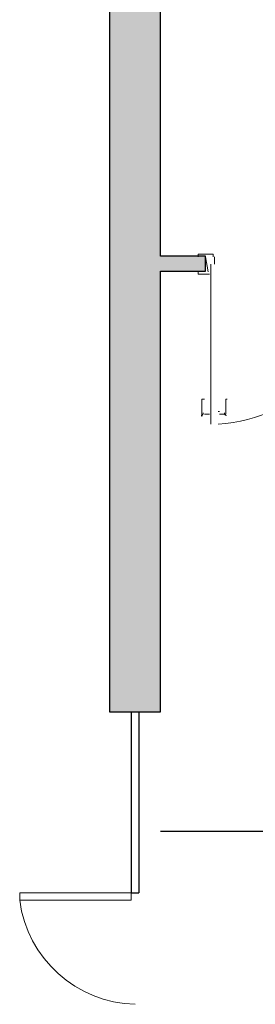
# Model space of a CAD drawing. Units: metres. Extents: x 587 to 951, y 167 to 411.
# Drawn here: x 768 to 770, y 309 to 316 of the extents above; entities that cross this region are included whole.
import ezdxf

# ---------------------------------------------------------------- set-up
doc = ezdxf.new("R2010")
doc.units = ezdxf.units.M
for name, color, linetype in [('CAMPITURA', 253, 'Continuous'), ('PROIEZIONE', 251, 'Continuous'), ('SEZIONE', 1, 'Continuous')]:
    doc.layers.add(name, color=color, linetype=linetype)
doc.layers.add('PORTE', color=4, linetype='Continuous', lineweight=5)

msp = doc.modelspace()

# ---------------------------------------------------------------- hatches: boundary and pattern name
at = {"layer": 'CAMPITURA'}
h = msp.add_hatch(color=256, dxfattribs=at)
h.dxf.hatch_style = 1
h.paths.add_polyline_path([(769.4202, 314.48397), (769.4202, 316.34291), (769.33994, 316.34314), (769.33951, 316.15691), (769.32351, 316.15695), (769.32371, 316.2442), (769.32337, 316.24771), (769.32236, 316.25109), (769.3207, 316.2542), (769.31847, 316.25694), (769.31574, 316.25918), (769.31264, 316.26085), (769.30926, 316.26188), (769.30575, 316.26224), (769.15375, 316.26258), (769.15024, 316.26225), (769.14686, 316.26123), (769.14374, 316.25957), (769.14101, 316.25734), (769.13877, 316.25462), (769.1371, 316.25151), (769.13606, 316.24814), (769.13571, 316.24463), (769.13551, 316.15738), (769.11951, 316.15741), (769.11994, 316.34379), (769.07945, 316.34391), (769.07945, 311.41617), (769.4202, 311.41617), (769.4202, 314.38397), (769.72464, 314.38397), (769.72464, 314.48397)])
at = {"layer": 'PROIEZIONE'}
h = msp.add_hatch(dxfattribs=at)
h.set_pattern_fill('ANGLE', color=256)
h.set_pattern_definition([(0, (0, -150.3996), (0, 6.985), [5.08, -1.905]), (90, (0, -150.3996), (-6.985, 4e-16), [5.08, -1.905])])
h.paths.add_polyline_path([(775.83898, 309.06465), (775.45297, 309.20385), (775.45337, 309.48474), (773.74742, 311.22569), (773.69809, 310.70691), (773.27288, 311.11309), (773.31085, 311.62325), (771.32907, 313.54931), (771.32907, 312.98514), (771.11895, 312.77125), (771.12848, 314.38397), (769.4202, 314.38397), (769.4202, 306.70636), (773.58921, 306.69985), (773.58979, 307.17902), (773.94012, 307.1786), (774.41677, 307.09537), (774.41399, 304.78173), (775.38635, 304.78173), (775.38635, 305.30632), (775.93814, 305.30632), (775.93814, 304.78173), (775.88635, 304.72995), (777.88992, 304.72995), (777.83814, 304.78173), (777.83814, 305.30632), (778.38992, 305.30632), (778.38992, 304.78173), (786.64806, 304.78173), (786.64806, 305.30729), (787.14806, 305.30729), (787.14806, 304.78173), (789.10599, 304.78173), (789.10599, 305.30632), (789.60599, 305.30632), (789.60599, 304.78173), (790.58275, 304.78173), (790.58527, 306.88559), (790.72275, 307.02665), (791.36356, 307.02588), (791.36314, 306.6741), (795.60061, 306.67698), (795.60061, 307.24652), (795.74106, 307.24652), (795.74106, 311.18663), (795.60061, 311.18663), (795.60061, 311.41487), (792.47357, 311.41487), (791.68982, 311.41485), (791.70777, 311.03211), (791.32258, 310.61873), (791.30051, 311.12997), (789.54924, 309.44493), (789.56446, 309.15178), (789.14491, 309.01807), (787.1995, 308.36541), (784.46877, 307.90708), (780.49284, 307.89355), (777.79325, 308.40423)])

# ---------------------------------------------------------------- linework, layer by layer
at = {"layer": 'PORTE', "lineweight": 18}
for p, q in [((769.77555, 314.49742), (769.67384, 314.49742)), ((769.67384, 314.49742), (769.67384, 314.48047)), ((769.74164, 314.37876), (769.72469, 314.48047)), ((769.77555, 314.48047), (769.77555, 314.49742)), ((769.78402, 314.48047), (769.78402, 314.42961)), ((769.7586, 314.42961), (769.7586, 314.37876)), ((769.67384, 314.3618), (769.67384, 314.37876)), ((769.75012, 314.3618), (769.67384, 314.3618)), ((769.7586, 313.35316), (769.7586, 314.37876)), ((769.71622, 313.52268), (769.69926, 313.52268)), ((769.69926, 313.52268), (769.69926, 313.40402)), ((769.86031, 313.42097), (769.86031, 313.52268)), ((769.86031, 313.52268), (769.86878, 313.52268)), ((769.75012, 313.42097), (769.71622, 313.42097)), ((769.80945, 313.43792), (769.81793, 313.43792)), ((769.81793, 313.42097), (769.86031, 313.42097))]:
    msp.add_line(p, q, dxfattribs=at)
at = {"layer": 'PORTE'}
for p in [(768.47482, 310.19852), (769.22482, 310.14852)]:
    msp.add_line(p, (768.47482, 310.14852), dxfattribs=at)
msp.add_lwpolyline([(768.47482, 310.19852), (769.22482, 310.19852), (769.22482, 310.14852)], dxfattribs=at)
at = {"layer": 'PORTE', "ltscale": 0.01}
for centre, radius, start, end in [((769.74263, 314.39267), 1.04165, 273.677992, 359.234726), ((769.27203, 310.25212), 0.8039, 187.404162, 268.417513)]:
    msp.add_arc(centre, radius, start, end, dxfattribs=at)
at = {"layer": 'PORTE', "lineweight": 18}
for centre, start, end in [((769.69503, 313.42521), 270.000323, 16.260427), ((769.86455, 313.42521), 163.739573, 269.999677)]:
    msp.add_arc(centre, 0.01271, start, end, dxfattribs=at)
at = {"layer": 'PROIEZIONE'}
for points in [[(769.22482, 311.41617), (769.22482, 310.19852)], [(769.27482, 311.41617), (769.27482, 310.19852)], [(769.22482, 310.19852), (769.27482, 310.19852)]]:
    msp.add_lwpolyline(points, dxfattribs=at)
at = {"layer": 'SEZIONE'}
msp.add_lwpolyline([(769.07945, 316.34391), (769.07945, 311.41617), (769.4202, 311.41617), (769.4202, 314.38397), (769.72464, 314.38397), (769.72464, 314.48397), (769.4202, 314.48397), (769.4202, 320.81223)], dxfattribs=at)

doc.saveas('drawing.dxf')
